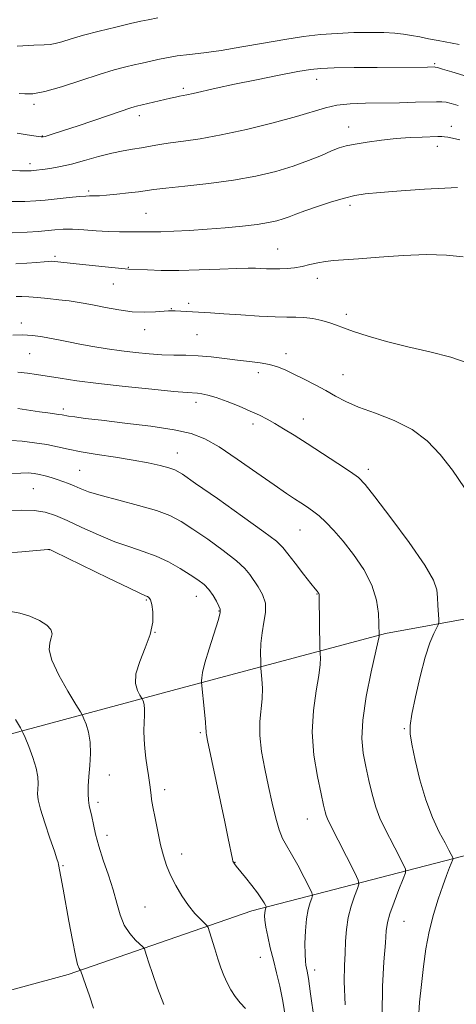
# Model space of a CAD drawing. Extents: x 2137300 to 2140200, y 307300 to 310200.
# Drawn here: x 2139389 to 2139495, y 308657 to 308895 of the extents above; entities that cross this region are included whole.
import ezdxf

# ---------------------------------------------------------------- set-up
doc = ezdxf.new("R2010")
doc.units = 0
doc.header["$MEASUREMENT"] = 0
for name, color, linetype, lineweight in [('BREAKLINE DTM HARD', 7, 'Continuous', 0), ('CONTOUR INDEX', 41, 'Continuous', 13), ('CONTOUR INTERMEDIATE', 44, 'Continuous', 0), ('SPOT ELEVATION DTM', 2, 'Continuous', 13)]:
    doc.layers.add(name, color=color, linetype=linetype, lineweight=lineweight)

msp = doc.modelspace()

# ---------------------------------------------------------------- linework, layer by layer
at = {"layer": 'BREAKLINE DTM HARD'}
for points in [[(2139357.69, 308714.14, 1092.47), (2139426.3, 308732.5, 1083), (2139477.89, 308746.27, 1075.79), (2139538.87, 308757.4, 1067.37), (2139596.04, 308764.08, 1058.29), (2139641.67, 308768.98, 1044.14), (2139691.18, 308771.72, 1029.06)], [(2139346.29, 308649.06, 1095.38), (2139401.17, 308663.97, 1088.39), (2139445.59, 308679.32, 1082.62), (2139498.83, 308693.11, 1073.2), (2139570.22, 308709.3, 1061.64), (2139620.74, 308719.76, 1048.21), (2139685.03, 308730.37, 1028.18)]]:
    msp.add_polyline3d(points, dxfattribs=at)
at = {"layer": 'CONTOUR INDEX', "flags": 128}
for points, elevation in [([(2139496.883, 308881.068), (2139493.988, 308881.965), (2139491.745, 308882.649), (2139490.486, 308883.02), (2139489.948, 308883.154), (2139489.719, 308883.168), (2139488.106, 308883.145), (2139475.894, 308883.062), (2139470.311, 308883.01), (2139465.496, 308882.94), (2139462.295, 308882.831), (2139459.824, 308882.577), (2139456.764, 308882.05), (2139452.188, 308881.176), (2139446.723, 308880.092), (2139441.386, 308878.988), (2139437.01, 308878.026), (2139431.372, 308876.72), (2139429.898, 308876.405), (2139428.129, 308876.087), (2139427.131, 308875.884), (2139425.885, 308875.608), (2139417.729, 308873.676), (2139417.152, 308873.518), (2139416.348, 308873.27), (2139410.966, 308871.442), (2139403.556, 308868.972), (2139397.781, 308867.075), (2139395.582, 308866.384), (2139395.107, 308866.263), (2139394.675, 308866.246), (2139394.025, 308866.333), (2139391.228, 308866.806), (2139388.834, 308867.172)], 1060), ([(2139498.128, 308811.509), (2139493.744, 308813.029), (2139488.635, 308814.313), (2139483.299, 308815.545), (2139478.206, 308816.854), (2139473.725, 308818.147), (2139470.196, 308819.278), (2139467.804, 308820.143), (2139466.104, 308820.804), (2139464.493, 308821.366), (2139462.517, 308821.903), (2139460.315, 308822.362), (2139458.171, 308822.663), (2139456.234, 308822.759), (2139454.104, 308822.756), (2139451.243, 308822.796), (2139447.332, 308822.981), (2139442.931, 308823.257), (2139438.819, 308823.532), (2139435.597, 308823.732), (2139431.222, 308823.98), (2139427.078, 308824.243), (2139426.29, 308824.262), (2139425.473, 308824.226), (2139422.279, 308823.983), (2139419.692, 308823.907), (2139416.662, 308824.037), (2139413.4, 308824.459), (2139410.211, 308825.046), (2139407.427, 308825.618), (2139405.253, 308826.04), (2139403.381, 308826.349), (2139401.377, 308826.63), (2139398.939, 308826.941), (2139396.281, 308827.249), (2139393.751, 308827.499), (2139391.629, 308827.646), (2139389.926, 308827.706), (2139388.592, 308827.705)], 1070), ([(2139460.648, 308653.106), (2139459.827, 308659.289), (2139459.291, 308662.996), (2139458.993, 308664.742), (2139458.67, 308666.17), (2139458.548, 308667.178), (2139458.469, 308668.873), (2139458.455, 308671.444), (2139458.547, 308674.466), (2139458.792, 308677.361), (2139459.205, 308679.655), (2139459.68, 308681.304), (2139460.08, 308682.366), (2139460.269, 308682.991), (2139460.105, 308683.681), (2139459.448, 308685.029), (2139458.236, 308687.407), (2139456.721, 308690.314), (2139455.231, 308693.031), (2139454.02, 308695.061), (2139453.048, 308696.8), (2139452.196, 308698.868), (2139451.365, 308701.74), (2139450.516, 308705.318), (2139449.629, 308709.363), (2139448.72, 308713.627), (2139447.95, 308717.832), (2139447.52, 308721.695), (2139447.55, 308725.011), (2139448.118, 308730.547), (2139448.168, 308733.082), (2139448.053, 308735.309), (2139447.804, 308737.905), (2139447.765, 308738.602), (2139447.745, 308739.644), (2139447.734, 308741.469), (2139447.806, 308743.874), (2139448.059, 308746.497), (2139448.517, 308749.034), (2139448.907, 308751.419), (2139448.883, 308753.649), (2139448.216, 308755.71), (2139447.147, 308757.57), (2139445.086, 308760.585), (2139443.886, 308762.042), (2139441.869, 308763.901), (2139438.693, 308766.364), (2139434.92, 308769.077), (2139431.339, 308771.544), (2139428.473, 308773.4), (2139425.799, 308774.796), (2139422.532, 308776.01), (2139418.175, 308777.257), (2139413.393, 308778.496), (2139409.138, 308779.622), (2139406.124, 308780.556), (2139404.11, 308781.321), (2139402.618, 308781.967), (2139401.241, 308782.539), (2139399.874, 308783.059), (2139398.485, 308783.543), (2139397.058, 308784.002), (2139395.627, 308784.413), (2139394.242, 308784.748), (2139392.911, 308784.982), (2139391.473, 308785.096), (2139389.726, 308785.079), (2139387.463, 308784.945)], 1080)]:
    msp.add_lwpolyline(points, dxfattribs=dict(at, elevation=elevation))
at = {"layer": 'CONTOUR INTERMEDIATE', "flags": 128}
for points, elevation in [([(2139422.897, 308895.031), (2139420.539, 308894.562), (2139418.788, 308894.198), (2139416.212, 308893.628), (2139412.663, 308892.797), (2139408.657, 308891.812), (2139404.875, 308890.818), (2139401.864, 308889.947), (2139399.626, 308889.261), (2139398.03, 308888.81), (2139396.835, 308888.608), (2139395.372, 308888.536), (2139392.866, 308888.444), (2139388.831, 308888.227)], 1056), ([(2139495.764, 308888.594), (2139490.643, 308889.523), (2139488.326, 308889.982), (2139486.21, 308890.416), (2139484.241, 308890.797), (2139482.323, 308891.098), (2139480.19, 308891.316), (2139477.537, 308891.451), (2139474.163, 308891.5), (2139470.288, 308891.449), (2139466.236, 308891.282), (2139462.231, 308890.978), (2139458.094, 308890.504), (2139453.544, 308889.825), (2139448.435, 308888.94), (2139443.148, 308887.995), (2139438.2, 308887.17), (2139433.994, 308886.594), (2139430.486, 308886.187), (2139427.517, 308885.82), (2139424.963, 308885.395), (2139422.821, 308884.953), (2139419.823, 308884.28), (2139418.629, 308884.024), (2139417.171, 308883.7), (2139415.125, 308883.211), (2139412.337, 308882.463), (2139408.694, 308881.361), (2139404.233, 308879.896), (2139399.581, 308878.384), (2139395.512, 308877.226), (2139392.607, 308876.706), (2139390.677, 308876.651), (2139389.34, 308876.771)], 1058), ([(2139495.511, 308873.839), (2139493.842, 308874.332), (2139492.605, 308874.623), (2139491.568, 308874.751), (2139490.286, 308874.764), (2139485.166, 308874.625), (2139481.302, 308874.538), (2139473.096, 308874.398), (2139469.383, 308874.255), (2139466.156, 308873.926), (2139463.405, 308873.321), (2139456.417, 308871.171), (2139450.792, 308869.647), (2139444.337, 308868.071), (2139438.144, 308866.729), (2139433.075, 308865.831), (2139429.086, 308865.267), (2139425.903, 308864.849), (2139423.27, 308864.43), (2139418.884, 308863.633), (2139416.768, 308863.308), (2139414.451, 308862.929), (2139411.738, 308862.356), (2139408.535, 308861.511), (2139405.146, 308860.55), (2139401.975, 308859.686), (2139399.345, 308859.084), (2139397.254, 308858.71), (2139395.619, 308858.48), (2139392.752, 308858.141), (2139392.259, 308858.093), (2139391.718, 308858.066), (2139390.868, 308858.057), (2139389.45, 308858.076), (2139387.212, 308858.183)], 1062), ([(2139495.895, 308865.526), (2139494.154, 308865.972), (2139493.025, 308866.212), (2139492.24, 308866.318), (2139491.525, 308866.349), (2139490.578, 308866.333), (2139486.836, 308866.216), (2139483.925, 308866.085), (2139480.549, 308865.845), (2139476.937, 308865.47), (2139473.467, 308865.014), (2139470.553, 308864.55), (2139468.448, 308864.117), (2139466.75, 308863.604), (2139464.898, 308862.867), (2139462.434, 308861.807), (2139459.321, 308860.533), (2139455.628, 308859.198), (2139451.402, 308857.938), (2139446.6, 308856.8), (2139441.16, 308855.811), (2139435.18, 308854.991), (2139429.413, 308854.342), (2139424.774, 308853.859), (2139421.861, 308853.526), (2139418.198, 308853.036), (2139415.73, 308852.748), (2139412.943, 308852.452), (2139410.452, 308852.209), (2139408.725, 308852.064), (2139407.647, 308852.002), (2139406.953, 308851.994), (2139406.359, 308852.004), (2139405.476, 308851.98), (2139403.894, 308851.865), (2139401.378, 308851.624), (2139395.614, 308851.018), (2139393.353, 308850.801), (2139390.72, 308850.672), (2139386.507, 308850.626)], 1064), ([(2139495.317, 308854.04), (2139492.265, 308853.914), (2139487.396, 308853.612), (2139481.715, 308853.215), (2139476.599, 308852.823), (2139473.036, 308852.491), (2139470.475, 308852.101), (2139467.974, 308851.491), (2139464.855, 308850.563), (2139461.475, 308849.47), (2139458.455, 308848.432), (2139456.246, 308847.615), (2139454.627, 308846.992), (2139453.21, 308846.482), (2139451.628, 308846.018), (2139449.604, 308845.577), (2139446.88, 308845.146), (2139443.305, 308844.72), (2139439.145, 308844.317), (2139434.768, 308843.963), (2139430.53, 308843.68), (2139426.718, 308843.478), (2139423.608, 308843.36), (2139421.349, 308843.325), (2139417.928, 308843.343), (2139415.933, 308843.32), (2139413.575, 308843.314), (2139410.888, 308843.386), (2139407.945, 308843.572), (2139404.977, 308843.794), (2139402.255, 308843.945), (2139399.969, 308843.946), (2139397.974, 308843.823), (2139393.932, 308843.429), (2139391.266, 308843.249), (2139387.655, 308843.131)], 1066), ([(2139496.703, 308837.325), (2139492.701, 308837.663), (2139487.866, 308837.847), (2139482.195, 308837.653), (2139476.406, 308837.226), (2139471.391, 308836.799), (2139467.803, 308836.544), (2139465.323, 308836.385), (2139463.386, 308836.183), (2139461.525, 308835.839), (2139459.655, 308835.41), (2139457.785, 308834.995), (2139455.928, 308834.675), (2139454.107, 308834.466), (2139452.349, 308834.365), (2139450.682, 308834.365), (2139449.139, 308834.43), (2139447.755, 308834.515), (2139446.456, 308834.579), (2139444.738, 308834.59), (2139441.99, 308834.517), (2139437.838, 308834.347), (2139432.872, 308834.154), (2139427.922, 308834.029), (2139423.692, 308834.036), (2139420.391, 308834.13), (2139415.775, 308834.358), (2139414.96, 308834.428), (2139410.124, 308834.892), (2139403.087, 308835.599), (2139397.911, 308836.162), (2139397.21, 308836.218), (2139396.489, 308836.209), (2139395.364, 308836.121), (2139393.553, 308835.956), (2139391.194, 308835.764), (2139388.525, 308835.608)], 1068), ([(2139497.059, 308781.477), (2139494.105, 308785.759), (2139491.171, 308789.58), (2139488.035, 308792.864), (2139484.373, 308795.588), (2139480.026, 308797.762), (2139475.492, 308799.51), (2139471.434, 308800.988), (2139468.322, 308802.335), (2139465.847, 308803.639), (2139463.503, 308804.971), (2139460.918, 308806.371), (2139458.245, 308807.747), (2139455.768, 308808.977), (2139453.676, 308809.965), (2139451.79, 308810.719), (2139449.832, 308811.276), (2139447.579, 308811.681), (2139445.004, 308812.008), (2139442.132, 308812.337), (2139439.012, 308812.724), (2139435.787, 308813.105), (2139432.624, 308813.392), (2139429.641, 308813.528), (2139426.751, 308813.583), (2139423.819, 308813.664), (2139420.734, 308813.853), (2139417.487, 308814.161), (2139414.092, 308814.576), (2139410.597, 308815.083), (2139407.169, 308815.642), (2139404.009, 308816.21), (2139401.262, 308816.748), (2139398.855, 308817.241), (2139396.662, 308817.679), (2139394.56, 308818.047), (2139392.445, 308818.308), (2139390.215, 308818.418), (2139387.82, 308818.358)], 1072), ([(2139485.883, 308653.202), (2139486.186, 308657.251), (2139486.597, 308661.507), (2139487.086, 308665.831), (2139487.7, 308670.139), (2139488.508, 308674.361), (2139489.539, 308678.41), (2139490.681, 308682.126), (2139491.782, 308685.331), (2139492.716, 308687.882), (2139493.44, 308689.767), (2139494.19, 308691.678), (2139494.235, 308692.022), (2139494.107, 308692.336), (2139493.818, 308692.902), (2139493.267, 308693.953), (2139492.33, 308695.709), (2139490.943, 308698.342), (2139489.298, 308701.827), (2139487.654, 308706.091), (2139486.229, 308710.94), (2139485.101, 308715.698), (2139484.309, 308719.568), (2139483.892, 308722.083), (2139483.88, 308724.097), (2139484.302, 308726.795), (2139485.151, 308730.982), (2139486.28, 308735.94), (2139487.502, 308740.575), (2139488.65, 308744.014), (2139489.618, 308746.287), (2139490.693, 308748.385), (2139490.816, 308748.935), (2139490.792, 308749.768), (2139490.618, 308753.077), (2139490.53, 308754.997), (2139490.356, 308756.825), (2139489.546, 308759.172), (2139487.432, 308762.844), (2139483.671, 308768.255), (2139479.22, 308774.256), (2139475.361, 308779.308), (2139472.98, 308782.315), (2139471.378, 308783.956), (2139469.459, 308785.354), (2139466.432, 308787.369), (2139462.704, 308789.806), (2139458.986, 308792.204), (2139455.845, 308794.196), (2139453.284, 308795.779), (2139451.161, 308797.041), (2139449.309, 308798.081), (2139447.439, 308799.034), (2139445.234, 308800.044), (2139442.508, 308801.201), (2139439.594, 308802.357), (2139436.956, 308803.311), (2139434.953, 308803.911), (2139433.521, 308804.22), (2139432.488, 308804.351), (2139429.955, 308804.534), (2139426.762, 308804.806), (2139421.442, 308805.309), (2139414.929, 308805.972), (2139408.527, 308806.69), (2139403.28, 308807.371), (2139399.199, 308807.981), (2139393.517, 308808.912), (2139391.304, 308809.218), (2139389.031, 308809.424)], 1074), ([(2139477.105, 308654.392), (2139477.217, 308661.072), (2139477.546, 308666.992), (2139477.891, 308671.579), (2139478.124, 308674.519), (2139478.411, 308676.533), (2139478.992, 308678.606), (2139480.004, 308681.422), (2139481.193, 308684.489), (2139482.203, 308687.017), (2139482.741, 308688.472), (2139482.766, 308689.349), (2139482.3, 308690.401), (2139480.202, 308694.517), (2139477.698, 308699.345), (2139476.582, 308701.716), (2139475.579, 308704.365), (2139474.693, 308707.462), (2139473.903, 308710.823), (2139473.183, 308714.175), (2139472.553, 308717.392), (2139472.215, 308720.935), (2139472.416, 308725.413), (2139473.284, 308731.111), (2139474.483, 308737.024), (2139476.156, 308744.526), (2139476.37, 308745.587), (2139476.394, 308745.806), (2139476.332, 308748.712), (2139476.223, 308751.167), (2139475.771, 308754.363), (2139474.657, 308757.998), (2139472.691, 308761.776), (2139470.207, 308765.411), (2139467.666, 308768.618), (2139465.44, 308771.184), (2139463.53, 308773.174), (2139461.847, 308774.721), (2139460.309, 308775.955), (2139458.858, 308776.98), (2139457.443, 308777.897), (2139455.943, 308778.851), (2139453.951, 308780.164), (2139450.989, 308782.202), (2139446.808, 308785.149), (2139442.076, 308788.452), (2139437.687, 308791.376), (2139434.213, 308793.373), (2139430.931, 308794.631), (2139426.796, 308795.529), (2139421.148, 308796.368), (2139414.876, 308797.15), (2139409.258, 308797.806), (2139405.282, 308798.283), (2139402.776, 308798.609), (2139401.281, 308798.83), (2139399.682, 308799.114), (2139398.929, 308799.235), (2139396.287, 308799.579), (2139394.231, 308799.87), (2139389.006, 308800.683)], 1076), ([(2139468.175, 308656.586), (2139467.959, 308662.233), (2139468.006, 308666.105), (2139468.149, 308669.101), (2139468.273, 308671.964), (2139468.472, 308674.83), (2139468.889, 308677.68), (2139469.604, 308680.449), (2139470.437, 308682.885), (2139471.142, 308684.691), (2139471.491, 308685.759), (2139471.323, 308686.738), (2139470.493, 308688.466), (2139464.457, 308700.336), (2139463.886, 308701.507), (2139463.573, 308702.311), (2139463.307, 308703.259), (2139462.943, 308704.849), (2139462.346, 308707.578), (2139461.471, 308711.751), (2139460.628, 308716.918), (2139460.214, 308722.44), (2139460.49, 308727.731), (2139461.171, 308732.419), (2139461.837, 308736.183), (2139462.162, 308738.804), (2139462.211, 308740.448), (2139462.146, 308741.382), (2139462.096, 308741.935), (2139462.069, 308742.692), (2139461.882, 308755.036), (2139461.858, 308755.726), (2139461.819, 308755.932), (2139461.751, 308756.062), (2139461.656, 308756.196), (2139461.364, 308756.537), (2139460.896, 308757.11), (2139459.857, 308758.416), (2139458.111, 308760.643), (2139456.077, 308763.261), (2139454.314, 308765.566), (2139453.096, 308767.122), (2139451.554, 308768.586), (2139448.532, 308770.888), (2139443.353, 308774.604), (2139437.265, 308778.899), (2139431.995, 308782.583), (2139428.793, 308784.775), (2139427.013, 308785.812), (2139425.531, 308786.337), (2139423.417, 308786.879), (2139420.517, 308787.511), (2139416.872, 308788.191), (2139412.611, 308788.881), (2139408.221, 308789.564), (2139404.282, 308790.225), (2139401.188, 308790.851), (2139398.604, 308791.43), (2139396.012, 308791.952), (2139393.057, 308792.402), (2139390.037, 308792.751), (2139387.414, 308792.967)], 1078), ([(2139453.77, 308653.475), (2139453.108, 308657.533), (2139452.363, 308661.118), (2139451.582, 308664.337), (2139450.802, 308667.38), (2139450.065, 308670.365), (2139449.434, 308673.12), (2139448.976, 308675.399), (2139448.735, 308677.027), (2139448.669, 308678.118), (2139448.714, 308678.856), (2139448.812, 308679.399), (2139448.924, 308679.789), (2139449.064, 308680.189), (2139449.025, 308680.352), (2139448.869, 308680.671), (2139448.55, 308681.273), (2139447.964, 308682.238), (2139446.993, 308683.634), (2139445.598, 308685.45), (2139444.054, 308687.375), (2139441.842, 308690.095), (2139441.369, 308690.703), (2139441.138, 308691.047), (2139441.004, 308691.334), (2139440.885, 308691.794), (2139439.885, 308696.777), (2139439.047, 308700.815), (2139434.87, 308720.462), (2139434.594, 308721.812), (2139434.525, 308722.315), (2139434.521, 308722.695), (2139434.501, 308723.424), (2139434.399, 308724.91), (2139434.175, 308727.36), (2139433.46, 308734.48), (2139433.448, 308734.881), (2139433.47, 308735.565), (2139433.669, 308736.895), (2139434.23, 308739.203), (2139435.242, 308742.603), (2139437.423, 308749.462), (2139437.932, 308751.265), (2139437.974, 308752.189), (2139437.649, 308752.947), (2139437.043, 308754.089), (2139436.214, 308755.504), (2139435.205, 308756.914), (2139434.033, 308758.125), (2139432.576, 308759.255), (2139430.683, 308760.504), (2139428.259, 308762), (2139425.44, 308763.582), (2139422.421, 308765.016), (2139419.334, 308766.156), (2139416.078, 308767.208), (2139412.491, 308768.466), (2139408.514, 308770.121), (2139404.507, 308771.942), (2139400.931, 308773.594), (2139398.084, 308774.81), (2139395.602, 308775.589), (2139392.955, 308775.998), (2139389.809, 308776.114), (2139386.609, 308776.049)], 1082), ([(2139444.085, 308655.688), (2139442.792, 308657.12), (2139441.593, 308658.649), (2139440.528, 308660.252), (2139439.601, 308661.92), (2139438.807, 308663.66), (2139438.087, 308665.552), (2139437.371, 308667.696), (2139436.621, 308670.101), (2139435.383, 308674.236), (2139435.061, 308675.256), (2139434.75, 308675.804), (2139434.183, 308676.349), (2139433.167, 308677.285), (2139431.797, 308678.693), (2139430.242, 308680.579), (2139428.661, 308682.905), (2139427.183, 308685.455), (2139425.926, 308687.971), (2139424.969, 308690.286), (2139424.22, 308692.621), (2139423.544, 308695.288), (2139422.847, 308698.452), (2139422.189, 308701.683), (2139421.672, 308704.401), (2139421.364, 308706.181), (2139421.217, 308707.222), (2139421.092, 308708.467), (2139420.997, 308709.226), (2139420.831, 308710.351), (2139420.572, 308711.979), (2139420.263, 308713.995), (2139419.962, 308716.218), (2139419.72, 308718.49), (2139419.563, 308720.726), (2139419.509, 308722.864), (2139419.557, 308724.836), (2139419.635, 308726.571), (2139419.651, 308727.993), (2139419.543, 308729.052), (2139419.363, 308729.779), (2139419.193, 308730.23), (2139419.077, 308730.494), (2139418.909, 308730.797), (2139418.545, 308731.398), (2139417.94, 308732.519), (2139417.452, 308734.235), (2139417.535, 308736.58), (2139418.47, 308739.531), (2139419.837, 308742.812), (2139421.041, 308746.087), (2139421.622, 308749.051), (2139421.675, 308751.521), (2139421.428, 308753.347), (2139421.082, 308754.441), (2139420.71, 308754.982), (2139420.355, 308755.213), (2139419.914, 308755.407), (2139418.691, 308755.963), (2139415.844, 308757.31), (2139410.949, 308759.67), (2139397.743, 308766.082), (2139396.721, 308766.565), (2139396.508, 308766.632), (2139396.286, 308766.618), (2139389.952, 308766.065), (2139385.869, 308765.722)], 1084), ([(2139424.283, 308656.668), (2139422.786, 308660.624), (2139421.543, 308664.148), (2139420.667, 308666.759), (2139420.113, 308668.504), (2139419.796, 308669.559), (2139419.603, 308670.131), (2139419.306, 308670.543), (2139417.485, 308672.238), (2139416.059, 308673.827), (2139414.728, 308675.868), (2139413.74, 308678.321), (2139412.935, 308681.17), (2139412.05, 308684.404), (2139410.906, 308687.963), (2139409.662, 308691.587), (2139408.559, 308694.966), (2139407.78, 308697.845), (2139407.263, 308700.201), (2139406.885, 308702.066), (2139406.268, 308704.743), (2139406.077, 308706.018), (2139406.006, 308707.55), (2139406.049, 308709.434), (2139406.195, 308711.73), (2139406.407, 308714.44), (2139406.55, 308717.327), (2139406.466, 308720.096), (2139406.061, 308722.486), (2139405.492, 308724.378), (2139404.978, 308725.69), (2139404.631, 308726.482), (2139404.127, 308727.39), (2139403.034, 308729.193), (2139401.119, 308732.376), (2139398.939, 308736.25), (2139397.25, 308739.836), (2139396.6, 308742.379), (2139396.706, 308744.044), (2139397.076, 308745.223), (2139397.263, 308746.253), (2139396.989, 308747.259), (2139396.017, 308748.312), (2139394.22, 308749.437), (2139391.908, 308750.48), (2139389.496, 308751.243), (2139387.313, 308751.598)], 1086), ([(2139407.303, 308655.77), (2139406.311, 308658.802), (2139405.461, 308661.276), (2139404.178, 308664.975), (2139404.129, 308665.043), (2139404.023, 308665.142), (2139403.815, 308665.416), (2139403.465, 308666.355), (2139402.927, 308668.531), (2139402.189, 308672.257), (2139401.362, 308676.797), (2139399.978, 308684.521), (2139398.839, 308690.532), (2139398.735, 308690.951), (2139398.456, 308691.846), (2139397.828, 308693.727), (2139396.764, 308696.863), (2139395.536, 308700.556), (2139394.506, 308703.871), (2139393.946, 308706.112), (2139393.772, 308707.55), (2139393.812, 308708.695), (2139393.891, 308709.996), (2139393.829, 308711.645), (2139393.441, 308713.771), (2139392.627, 308716.386), (2139391.627, 308719.035), (2139390.763, 308721.149), (2139390.218, 308722.416), (2139389.611, 308723.548), (2139388.422, 308725.517)], 1088)]:
    msp.add_lwpolyline(points, dxfattribs=dict(at, elevation=elevation))
at = {"layer": 'SPOT ELEVATION DTM'}
for p in [(2139489.85, 308883.93, 1059.82), (2139461.26, 308880.2, 1060.65), (2139429.04, 308878.01, 1059.68), (2139392.87, 308874.13, 1058.32), (2139418.36, 308871.39, 1060.48), (2139493.82, 308868.8, 1063.46), (2139394.89, 308866.51, 1059.92), (2139469.03, 308868.66, 1063.32), (2139490.43, 308864.03, 1064.54), (2139391.97, 308859.84, 1061.52), (2139406.13, 308853.19, 1063.72), (2139419.96, 308847.8, 1065.03), (2139469.33, 308849.71, 1066.38), (2139451.82, 308839.17, 1067.15), (2139397.95, 308837.4, 1067.73), (2139415.69, 308834.78, 1067.91), (2139412.1, 308830.71, 1068.82), (2139461.48, 308832.12, 1068.53), (2139430.33, 308826.1, 1069.63), (2139426.1, 308824.74, 1069.93), (2139389.84, 308821.33, 1071.48), (2139468.45, 308823.43, 1069.59), (2139419.69, 308819.68, 1070.63), (2139432.35, 308818.51, 1070.95), (2139391.83, 308813.87, 1072.96), (2139453.83, 308813.93, 1071.47), (2139447.2, 308809.33, 1072.48), (2139467.68, 308808.85, 1071.21), (2139400.02, 308800.56, 1075.62), (2139432.11, 308802.14, 1074.5), (2139458.06, 308798.14, 1073.31), (2139445.92, 308796.9, 1074.45), (2139427.56, 308789.89, 1077.27), (2139403.95, 308785.7, 1079.06), (2139473.76, 308785.98, 1073.56), (2139392.72, 308781.26, 1081.02), (2139457.27, 308771.29, 1076.88), (2139396.61, 308766.59, 1084.01), (2139432.2, 308755.29, 1082.75), (2139461.37, 308755.86, 1078.07), (2139420.08, 308754.44, 1084.17), (2139437.68, 308751.75, 1082.1), (2139422.18, 308746.6, 1084), (2139433.16, 308722.38, 1082.21), (2139482.52, 308723.31, 1074.16), (2139411.17, 308712.12, 1085.17), (2139424.52, 308708.56, 1083.58), (2139408.39, 308705.53, 1085.59), (2139459.01, 308701.53, 1078.76), (2139410.54, 308697.58, 1085.41), (2139428.65, 308693.07, 1083.46), (2139441.52, 308691.06, 1081.94), (2139399.96, 308690.22, 1087.85), (2139419.72, 308680.22, 1084.95), (2139482.43, 308676.75, 1075.14), (2139447.64, 308668.07, 1082.77), (2139460.82, 308665.04, 1079.5)]:
    msp.add_point(p, dxfattribs=at)

doc.saveas('drawing.dxf')
